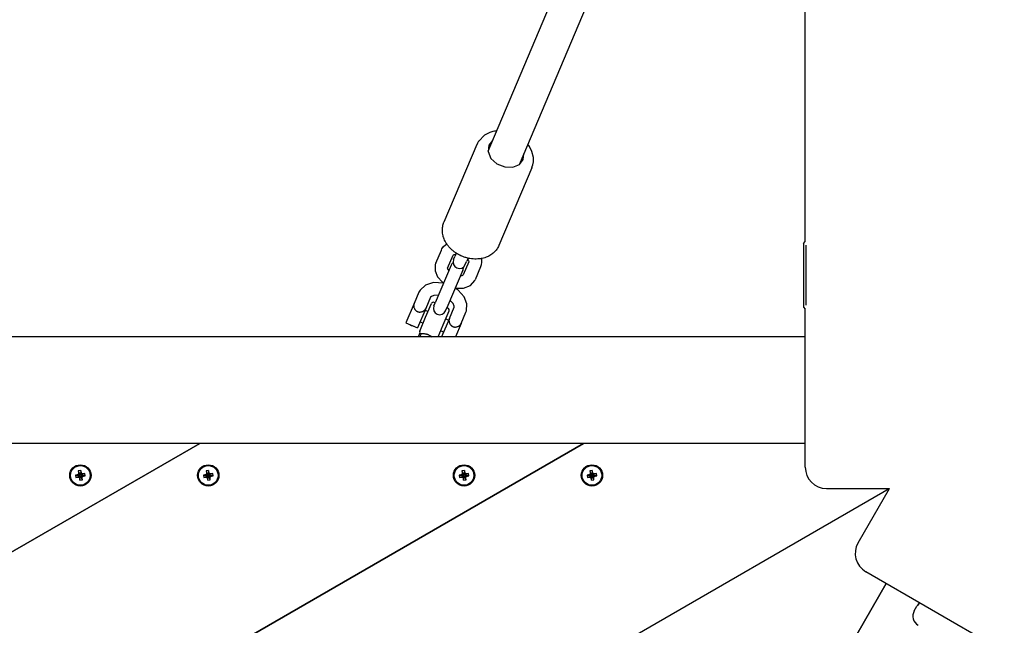
# Model space of a CAD drawing. Units: millimetres. Extents: x -9797 to 7359, y -24643 to -5478.
# Drawn here: x -5358 to -4896, y -12615 to -12331 of the extents above; entities that cross this region are included whole.
import ezdxf

# ---------------------------------------------------------------- set-up
doc = ezdxf.new("R2010")
doc.units = ezdxf.units.MM
doc.linetypes.add('K5LT_BASIC', pattern=[0])
doc.linetypes.add('K5LT_THIN', pattern=[0])
doc.layers.add('Системный слой', color=7, linetype='Continuous')

# ---------------------------------------------------------------- blocks, each defined once
blk = doc.blocks.new('U1029')
at = {"layer": 'Системный слой', "linetype": 'K5LT_BASIC'}
for p, q in [((-5159.68, -12438.63), (-5159.39, -12438.04)), ((-5159.39, -12438.04), (-5158.64, -12436.99)), ((-5158.64, -12436.99), (-5157.68, -12436.12)), ((-5157.68, -12436.12), (-5157.21, -12435.8)), ((-5157.21, -12435.8), (-5157.17, -12435.78)), ((-5157.17, -12435.78), (-5157.15, -12435.76)), ((-5140.97, -12442.63), (-5140.95, -12442.7)), ((-5140.95, -12442.7), (-5140.95, -12442.74)), ((-5140.95, -12442.74), (-5140.94, -12442.79)), ((-5140.94, -12442.79), (-5140.91, -12442.91)), ((-5140.91, -12442.91), (-5140.88, -12443.1)), ((-5140.88, -12443.1), (-5140.83, -12443.49)), ((-5140.83, -12443.49), (-5140.8, -12444.28)), ((-5140.98, -12445.56), (-5141.27, -12446.44)), ((-5140.8, -12444.28), (-5140.98, -12445.56))]:
    blk.add_line(p, q, dxfattribs=at)
blk = doc.blocks.new('U1030')
at = {"layer": 'Системный слой', "linetype": 'K5LT_BASIC'}
for p, q in [((-5154.16, -12440.99), (-5154.02, -12440.88)), ((-5154.02, -12440.88), (-5153.61, -12440.72)), ((-5153.61, -12440.72), (-5152.98, -12440.62)), ((-5152.98, -12440.62), (-5152.96, -12440.61)), ((-5152.96, -12440.61), (-5152.95, -12440.61)), ((-5152.95, -12440.61), (-5152.94, -12440.61)), ((-5152.94, -12440.61), (-5152.92, -12440.61)), ((-5152.92, -12440.61), (-5152.92, -12440.61)), ((-5147.4, -12442.95), (-5146.93, -12443.65)), ((-5146.93, -12443.65), (-5146.81, -12444.05)), ((-5146.81, -12444.05), (-5146.8, -12444.11))]:
    blk.add_line(p, q, dxfattribs=at)
blk = doc.blocks.new('U1031')
at = {"layer": 'Системный слой', "linetype": 'K5LT_BASIC'}
for p, q in [((-5162.52, -12445.4), (-5162.65, -12448.33)), ((-5162.65, -12448.33), (-5161.51, -12451.13)), ((-5162.3, -12444.79), (-5162.52, -12445.4)), ((-5161.51, -12451.13), (-5159.12, -12453.72)), ((-5146.07, -12455.24), (-5144.02, -12452.89)), ((-5144.02, -12452.89), (-5143.89, -12452.6)), ((-5159.12, -12453.72), (-5158.64, -12454.09)), ((-5153.12, -12456.43), (-5149.34, -12456.5)), ((-5149.34, -12456.5), (-5146.07, -12455.24))]:
    blk.add_line(p, q, dxfattribs=at)
blk = doc.blocks.new('U1032')
at = {"layer": 'Системный слой', "linetype": 'K5LT_BASIC'}
for p, q in [((-5156.77, -12447.12), (-5156.74, -12447.29)), ((-5156.74, -12447.29), (-5156.57, -12447.7)), ((-5156.57, -12447.7), (-5156.21, -12448.22)), ((-5156.21, -12448.22), (-5156.2, -12448.24)), ((-5156.2, -12448.24), (-5156.19, -12448.25)), ((-5156.19, -12448.25), (-5156.18, -12448.26)), ((-5156.18, -12448.26), (-5156.17, -12448.27)), ((-5156.17, -12448.27), (-5156.17, -12448.27)), ((-5150.65, -12450.62), (-5149.94, -12450.5)), ((-5149.94, -12450.5), (-5149.53, -12450.34)), ((-5149.53, -12450.34), (-5149.4, -12450.24))]:
    blk.add_line(p, q, dxfattribs=at)
blk = doc.blocks.new('U1050')
at = {"layer": 'Системный слой', "linetype": 'K5LT_BASIC'}
for p, q in [((-5141.01, -12924.16), (-4951.01, -12595.07)), ((-5398.51, -13370.17), (-5208.51, -13041.08))]:
    blk.add_line(p, q, dxfattribs=at)
blk = doc.blocks.new('U2901')
at = {"layer": 'Системный слой', "linetype": 'K5LT_BASIC'}
for p, q in [((-5162.57, -12463.35), (-5163.03, -12463.16)), ((-5156.59, -12465.89), (-5157.05, -12465.7))]:
    blk.add_line(p, q, dxfattribs=at)
blk = doc.blocks.new('U2902')
at = {"layer": 'Системный слой', "linetype": 'K5LT_BASIC'}
for p, q in [((-5158.82, -12473.69), (-5156.06, -12467.2)), ((-5161.21, -12479.35), (-5158.82, -12473.69))]:
    blk.add_line(p, q, dxfattribs=at)
blk = doc.blocks.new('U2903')
at = {"layer": 'Системный слой', "linetype": 'K5LT_BASIC'}
for p, q in [((-5165.69, -12478.37), (-5165.09, -12478.65)), ((-5165.09, -12478.65), (-5164.53, -12478.99)), ((-5164.53, -12478.99), (-5164.03, -12479.35))]:
    blk.add_line(p, q, dxfattribs=at)
blk = doc.blocks.new('U2904')
at = {"layer": 'Системный слой', "linetype": 'K5LT_BASIC'}
for p, q in [((-5167.1, -12470.18), (-5164.34, -12463.69)), ((-5169.85, -12476.67), (-5167.1, -12470.18))]:
    blk.add_line(p, q, dxfattribs=at)
blk = doc.blocks.new('U3707')
at = {"layer": 'Системный слой', "linetype": 'K5LT_BASIC'}
for p, q in [((-5174.52, -12473.55), (-5173.64, -12474.07)), ((-5173.64, -12474.07), (-5172.65, -12474.34))]:
    blk.add_line(p, q, dxfattribs=at)
blk = doc.blocks.new('U3708')
at = {"layer": 'Системный слой', "linetype": 'K5LT_BASIC'}
for p, q in [((-5169.7, -12457.39), (-5170.27, -12458.45)), ((-5167.2, -12455.07), (-5169.7, -12457.39)), ((-5163.43, -12453.88), (-5167.2, -12455.07)), ((-5158.67, -12454.17), (-5163.43, -12453.88)), ((-5151.79, -12457.51), (-5153.15, -12456.51)), ((-5149.06, -12460.57), (-5151.79, -12457.51)), ((-5147.76, -12463.8), (-5149.06, -12460.57)), ((-5148.18, -12467.82), (-5147.92, -12467.12)), ((-5147.92, -12467.12), (-5147.76, -12463.8))]:
    blk.add_line(p, q, dxfattribs=at)
blk = doc.blocks.new('U3709')
at = {"layer": 'Системный слой', "linetype": 'K5LT_BASIC'}
for p, q in [((-5164.38, -12460.38), (-5164.75, -12460.79)), ((-5163.16, -12459.9), (-5164.38, -12460.38)), ((-5161.08, -12459.84), (-5163.16, -12459.9)), ((-5155.55, -12462.19), (-5155.56, -12462.18)), ((-5155.54, -12462.2), (-5155.55, -12462.19)), ((-5155.55, -12462.19), (-5155.55, -12462.19)), ((-5155.52, -12462.22), (-5155.54, -12462.2)), ((-5155.54, -12462.2), (-5155.54, -12462.2)), ((-5154.16, -12463.72), (-5155.52, -12462.22)), ((-5153.66, -12464.93), (-5154.16, -12463.72)), ((-5153.7, -12465.48), (-5153.66, -12464.93))]:
    blk.add_line(p, q, dxfattribs=at)
blk = doc.blocks.new('U3710')
at = {"layer": 'Системный слой', "linetype": 'K5LT_BASIC'}
for p, q in [((-5167.31, -12466.83), (-5165.93, -12467.42)), ((-5157.64, -12470.93), (-5156.26, -12471.52))]:
    blk.add_line(p, q, dxfattribs=at)
blk = doc.blocks.new('U3711')
at = {"layer": 'Системный слой', "linetype": 'K5LT_BASIC'}
for p, q in [((-5169.65, -12472.35), (-5168.27, -12472.94)), ((-5159.99, -12476.45), (-5158.61, -12477.04))]:
    blk.add_line(p, q, dxfattribs=at)
blk = doc.blocks.new('U3712')
at = {"layer": 'Системный слой', "linetype": 'K5LT_BASIC'}
for p, q in [((-4988.96, -12434.68), (-4988.96, -9764.53)), ((-4988.96, -12540.48), (-4988.96, -12466.28))]:
    blk.add_line(p, q, dxfattribs=at)
blk = doc.blocks.new('U3976')
at = {"layer": 'Системный слой', "linetype": 'K5LT_BASIC'}
for p, q in [((-4936.31, -12605.34), (-4936.56, -12605.63)), ((-4936.56, -12605.63), (-4936.51, -12605.57)), ((-4936.51, -12605.57), (-4936.17, -12605.17)), ((-4935.8, -12604.72), (-4936.31, -12605.34)), ((-4936.17, -12605.17), (-4935.57, -12604.44)), ((-4935.33, -12604.13), (-4935.8, -12604.72)), ((-4935.57, -12604.44), (-4935.33, -12604.13))]:
    blk.add_line(p, q, dxfattribs=at)
blk = doc.blocks.new('U4540')
at = {"layer": 'Системный слой', "linetype": 'K5LT_BASIC'}
for p, q in [((-5136.87, -12383.48), (-5139.44, -12384.8)), ((-5135.46, -12383.06), (-5136.87, -12383.48)), ((-5134.72, -12382.9), (-5135.46, -12383.06)), ((-5134.35, -12382.84), (-5134.72, -12382.9)), ((-5134.16, -12382.81), (-5134.35, -12382.84)), ((-5134.07, -12382.8), (-5134.16, -12382.81)), ((-5134.02, -12382.79), (-5134.07, -12382.8)), ((-5134, -12382.79), (-5134.02, -12382.79)), ((-5133.98, -12382.78), (-5134, -12382.79)), ((-5133.96, -12382.78), (-5133.98, -12382.78)), ((-5133.95, -12382.78), (-5133.96, -12382.78)), ((-5133.94, -12382.78), (-5133.95, -12382.78)), ((-5133.92, -12382.78), (-5133.94, -12382.78)), ((-5133.9, -12382.77), (-5133.92, -12382.78)), ((-5133.92, -12382.78), (-5133.92, -12382.78)), ((-5133.87, -12382.77), (-5133.9, -12382.77)), ((-5133.8, -12382.76), (-5133.87, -12382.77)), ((-5142.78, -12388.6), (-5142.84, -12388.73)), ((-5142.74, -12388.54), (-5142.78, -12388.6)), ((-5142.73, -12388.51), (-5142.74, -12388.54)), ((-5142.72, -12388.49), (-5142.73, -12388.51)), ((-5142.54, -12388.16), (-5142.72, -12388.49)), ((-5142.36, -12387.85), (-5142.54, -12388.16)), ((-5142.27, -12387.7), (-5142.36, -12387.85)), ((-5142.22, -12387.63), (-5142.27, -12387.7)), ((-5142.2, -12387.59), (-5142.22, -12387.63)), ((-5142.18, -12387.57), (-5142.2, -12387.59)), ((-5142.13, -12387.49), (-5142.18, -12387.57)), ((-5139.44, -12384.8), (-5142.13, -12387.49)), ((-5143, -12389.08), (-5143.01, -12389.11)), ((-5142.99, -12389.07), (-5143, -12389.08)), ((-5142.96, -12388.99), (-5142.99, -12389.06)), ((-5142.99, -12389.06), (-5142.99, -12389.07)), ((-5142.84, -12388.73), (-5142.96, -12388.99)), ((-5118.32, -12390.09), (-5119.07, -12389.01)), ((-5117.19, -12392.36), (-5118.32, -12390.09)), ((-5116.52, -12395.19), (-5117.19, -12392.36)), ((-5116.6, -12397.85), (-5116.57, -12397.68)), ((-5116.57, -12397.68), (-5116.53, -12397.33)), ((-5116.53, -12397.33), (-5116.47, -12396.62)), ((-5116.47, -12396.62), (-5116.52, -12395.19)), ((-5117.23, -12400.05), (-5116.87, -12399.04)), ((-5116.87, -12399.02), (-5116.85, -12398.98)), ((-5116.87, -12399.04), (-5116.87, -12399.02)), ((-5116.85, -12398.98), (-5116.83, -12398.9)), ((-5116.83, -12398.9), (-5116.78, -12398.73)), ((-5116.78, -12398.73), (-5116.7, -12398.39)), ((-5116.7, -12398.39), (-5116.62, -12398)), ((-5116.62, -12397.98), (-5116.61, -12397.94)), ((-5116.62, -12398), (-5116.62, -12397.98)), ((-5116.61, -12397.94), (-5116.6, -12397.85))]:
    blk.add_line(p, q, dxfattribs=at)
blk = doc.blocks.new('U4541')
at = {"layer": 'Системный слой', "linetype": 'K5LT_BASIC'}
for p, q in [((-5135.67, -12387.18), (-5137.43, -12389.4)), ((-5137.43, -12389.4), (-5137.77, -12392.47)), ((-5137.77, -12392.47), (-5136.4, -12395.61)), ((-5136.4, -12395.61), (-5133.61, -12398.19)), ((-5123.06, -12398.45), (-5121.32, -12396.23)), ((-5121.32, -12396.23), (-5120.94, -12393.43)), ((-5133.61, -12398.19), (-5129.96, -12399.67)), ((-5129.96, -12399.67), (-5126.19, -12399.76)), ((-5126.19, -12399.76), (-5123.06, -12398.45))]:
    blk.add_line(p, q, dxfattribs=at)
blk = doc.blocks.new('U4740')
at = {"layer": 'Системный слой', "linetype": 'K5LT_BASIC'}
for start, end in [(128.2205, 157), (337, 5.7795)]:
    blk.add_arc((-5152.35, -12446.94), 3, start, end, dxfattribs=at)
blk = doc.blocks.new('U5561')
at = {"layer": 'Системный слой', "linetype": 'K5LT_BASIC'}
blk.add_line((-4988.96, -12479.35), (-5368.96, -12479.35), dxfattribs=at)
blk = doc.blocks.new('U5562')
at = {"layer": 'Системный слой', "linetype": 'K5LT_BASIC'}
blk.add_line((-4988.96, -12529.35), (-5368.96, -12529.35), dxfattribs=at)
blk = doc.blocks.new('U7702')
at = {"layer": 'Системный слой', "linetype": 'K5LT_BASIC'}
blk.add_line((-4895.58, -12627.07), (-4960.54, -12589.57), dxfattribs=at)

msp = doc.modelspace()

# ---------------------------------------------------------------- linework, layer by layer
at = {"layer": 'Системный слой', "linetype": 'K5LT_BASIC'}
for p, q in [((-5137.8, -12392.2), (-5090.25, -12280.16)), ((-5123.08, -12398.46), (-5075.52, -12286.41)), ((-5143.01, -12389.11), (-5158.45, -12425.48)), ((-5117.23, -12400.05), (-5132.67, -12436.42)), ((-4989.76, -12435.48), (-4988.96, -12434.68)), ((-5162.3, -12444.79), (-5159.68, -12438.63)), ((-4989.76, -12435.48), (-4989.76, -12465.48)), ((-4988.76, -12436.41), (-4988.76, -12464.55)), ((-5156.77, -12447.13), (-5154.16, -12440.97)), ((-5153.98, -12443.11), (-5153.35, -12441.63)), ((-5152.7, -12440.1), (-5153.35, -12441.63)), ((-5148.46, -12445.46), (-5147.83, -12443.98)), ((-5147.18, -12442.44), (-5147.83, -12443.98)), ((-5155.11, -12445.77), (-5159.95, -12457.18)), ((-5149.59, -12448.12), (-5154.43, -12459.52)), ((-5146.8, -12444.11), (-5149.41, -12450.26)), ((-5141.27, -12446.44), (-5143.89, -12452.6)), ((-5159.95, -12457.18), (-5162.57, -12463.34)), ((-5170.27, -12458.45), (-5172.51, -12463.73)), ((-5164.75, -12460.79), (-5166.99, -12466.07)), ((-5154.43, -12459.52), (-5157.04, -12465.68)), ((-5172.51, -12463.73), (-5176.35, -12472.77)), ((-5166.99, -12466.07), (-5170.82, -12475.11)), ((-5163.2, -12464.82), (-5162.57, -12463.34)), ((-5157.67, -12467.16), (-5157.04, -12465.68)), ((-5155.94, -12470.76), (-5153.7, -12465.48)), ((-4989.76, -12465.48), (-4988.96, -12466.28)), ((-5155.94, -12470.76), (-5159.58, -12479.35)), ((-5150.42, -12473.1), (-5148.18, -12467.82)), ((-5176.35, -12472.77), (-5170.82, -12475.11)), ((-5150.42, -12473.1), (-5153.07, -12479.35)), ((-5170.45, -12479.35), (-5169.73, -12477.66)), ((-5763.04, -12812.24), (-5273.06, -12529.35)), ((-5273.06, -12529.35), (-5763.04, -12812.24)), ((-5093.06, -12529.35), (-5718.04, -12890.18)), ((-5718.04, -12890.18), (-5093.06, -12529.35)), ((-5279.06, -12529.35), (-5368.96, -12529.35)), ((-5099.06, -12529.35), (-5267.06, -12529.35)), ((-4988.96, -12529.35), (-5087.06, -12529.35)), ((-5330.6, -12544.04), (-5331.33, -12544.17)), ((-5331.33, -12544.17), (-5331.13, -12545.3)), ((-5331.33, -12544.17), (-5329.73, -12544.29)), ((-5331.13, -12545.3), (-5329.67, -12544.63)), ((-5331.13, -12545.3), (-5330.4, -12545.17)), ((-5329.94, -12543.72), (-5330.6, -12544.04)), ((-5330.6, -12544.04), (-5329.51, -12544.25)), ((-5330.4, -12545.17), (-5329.45, -12544.59)), ((-5330.4, -12545.17), (-5329.67, -12545.24)), ((-5328.87, -12542.05), (-5330, -12542.25)), ((-5330, -12542.25), (-5329.87, -12542.99)), ((-5330, -12542.25), (-5329.33, -12543.72)), ((-5329.87, -12542.99), (-5329.94, -12543.72)), ((-5329.94, -12543.72), (-5329.31, -12544.16)), ((-5329.87, -12542.99), (-5329.29, -12543.94)), ((-5329.73, -12544.29), (-5329.51, -12544.25)), ((-5329.67, -12544.63), (-5329.73, -12544.29)), ((-5329.45, -12544.59), (-5329.67, -12544.63)), ((-5329.67, -12545.24), (-5329.23, -12544.61)), ((-5329.67, -12545.24), (-5329.35, -12545.9)), ((-5329.51, -12544.25), (-5329.31, -12544.16)), ((-5329.23, -12544.61), (-5329.45, -12544.59)), ((-5329.35, -12545.9), (-5329.13, -12544.81)), ((-5329.33, -12543.72), (-5328.99, -12543.66)), ((-5329.29, -12543.94), (-5329.33, -12543.72)), ((-5329.31, -12544.16), (-5329.29, -12543.94)), ((-5329.13, -12544.81), (-5329.23, -12544.61)), ((-5329.22, -12546.64), (-5329.09, -12545.03)), ((-5329.09, -12545.03), (-5329.13, -12544.81)), ((-5328.75, -12544.97), (-5329.09, -12545.03)), ((-5328.87, -12542.05), (-5328.99, -12543.66)), ((-5328.99, -12543.66), (-5328.95, -12543.88)), ((-5328.73, -12542.79), (-5328.95, -12543.88)), ((-5328.95, -12543.88), (-5328.85, -12544.08)), ((-5328.73, -12542.79), (-5328.87, -12542.05)), ((-5328.41, -12543.45), (-5328.85, -12544.08)), ((-5328.85, -12544.08), (-5328.64, -12544.1)), ((-5328.77, -12544.53), (-5328.79, -12544.75)), ((-5328.22, -12545.7), (-5328.79, -12544.75)), ((-5328.79, -12544.75), (-5328.75, -12544.97)), ((-5328.57, -12544.44), (-5328.77, -12544.53)), ((-5328.14, -12544.97), (-5328.77, -12544.53)), ((-5328.09, -12546.44), (-5328.75, -12544.97)), ((-5328.41, -12543.45), (-5328.73, -12542.79)), ((-5327.69, -12543.52), (-5328.64, -12544.1)), ((-5328.64, -12544.1), (-5328.41, -12544.06)), ((-5328.35, -12544.4), (-5328.57, -12544.44)), ((-5327.49, -12544.65), (-5328.57, -12544.44)), ((-5326.95, -12543.39), (-5328.41, -12544.06)), ((-5327.69, -12543.52), (-5328.41, -12543.45)), ((-5328.41, -12544.06), (-5328.35, -12544.4)), ((-5326.75, -12544.52), (-5328.35, -12544.4)), ((-5328.22, -12545.7), (-5328.14, -12544.97)), ((-5328.14, -12544.97), (-5327.49, -12544.65)), ((-5326.95, -12543.39), (-5327.69, -12543.52)), ((-5327.49, -12544.65), (-5326.75, -12544.52)), ((-5326.75, -12544.52), (-5326.95, -12543.39)), ((-5270.6, -12544.04), (-5271.33, -12544.17)), ((-5271.33, -12544.17), (-5271.13, -12545.3)), ((-5271.33, -12544.17), (-5269.73, -12544.29)), ((-5271.13, -12545.3), (-5269.67, -12544.63)), ((-5271.13, -12545.3), (-5270.4, -12545.17)), ((-5269.94, -12543.72), (-5270.6, -12544.04)), ((-5270.6, -12544.04), (-5269.51, -12544.25)), ((-5270.4, -12545.17), (-5269.45, -12544.59)), ((-5270.4, -12545.17), (-5269.67, -12545.24)), ((-5268.87, -12542.05), (-5270, -12542.25)), ((-5270, -12542.25), (-5269.87, -12542.99)), ((-5270, -12542.25), (-5269.33, -12543.72)), ((-5269.87, -12542.99), (-5269.94, -12543.72)), ((-5269.94, -12543.72), (-5269.31, -12544.16)), ((-5269.87, -12542.99), (-5269.29, -12543.94)), ((-5269.73, -12544.29), (-5269.51, -12544.25)), ((-5269.67, -12544.63), (-5269.73, -12544.29)), ((-5269.45, -12544.59), (-5269.67, -12544.63)), ((-5269.67, -12545.24), (-5269.23, -12544.61)), ((-5269.67, -12545.24), (-5269.35, -12545.9)), ((-5269.51, -12544.25), (-5269.31, -12544.16)), ((-5269.23, -12544.61), (-5269.45, -12544.59)), ((-5269.35, -12545.9), (-5269.13, -12544.81)), ((-5269.33, -12543.72), (-5268.99, -12543.66)), ((-5269.29, -12543.94), (-5269.33, -12543.72)), ((-5269.31, -12544.16), (-5269.29, -12543.94)), ((-5269.13, -12544.81), (-5269.23, -12544.61)), ((-5269.22, -12546.64), (-5269.09, -12545.03)), ((-5269.09, -12545.03), (-5269.13, -12544.81)), ((-5268.75, -12544.97), (-5269.09, -12545.03)), ((-5268.87, -12542.05), (-5268.99, -12543.66)), ((-5268.99, -12543.66), (-5268.95, -12543.88)), ((-5268.73, -12542.79), (-5268.95, -12543.88)), ((-5268.95, -12543.88), (-5268.85, -12544.08)), ((-5268.73, -12542.79), (-5268.87, -12542.05)), ((-5268.41, -12543.45), (-5268.85, -12544.08)), ((-5268.85, -12544.08), (-5268.64, -12544.1)), ((-5268.77, -12544.53), (-5268.79, -12544.75)), ((-5268.22, -12545.7), (-5268.79, -12544.75)), ((-5268.79, -12544.75), (-5268.75, -12544.97)), ((-5268.57, -12544.44), (-5268.77, -12544.53)), ((-5268.14, -12544.97), (-5268.77, -12544.53)), ((-5268.09, -12546.44), (-5268.75, -12544.97)), ((-5268.41, -12543.45), (-5268.73, -12542.79)), ((-5267.69, -12543.52), (-5268.64, -12544.1)), ((-5268.64, -12544.1), (-5268.41, -12544.06)), ((-5268.35, -12544.4), (-5268.57, -12544.44)), ((-5267.49, -12544.65), (-5268.57, -12544.44)), ((-5266.95, -12543.39), (-5268.41, -12544.06)), ((-5267.69, -12543.52), (-5268.41, -12543.45)), ((-5268.41, -12544.06), (-5268.35, -12544.4)), ((-5266.75, -12544.52), (-5268.35, -12544.4)), ((-5268.22, -12545.7), (-5268.14, -12544.97)), ((-5268.14, -12544.97), (-5267.49, -12544.65)), ((-5266.95, -12543.39), (-5267.69, -12543.52)), ((-5267.49, -12544.65), (-5266.75, -12544.52)), ((-5266.75, -12544.52), (-5266.95, -12543.39)), ((-5150.6, -12544.04), (-5151.33, -12544.17)), ((-5151.33, -12544.17), (-5151.13, -12545.3)), ((-5151.33, -12544.17), (-5149.73, -12544.29)), ((-5151.13, -12545.3), (-5149.67, -12544.63)), ((-5151.13, -12545.3), (-5150.4, -12545.17)), ((-5149.94, -12543.72), (-5150.6, -12544.04)), ((-5150.6, -12544.04), (-5149.51, -12544.25)), ((-5150.4, -12545.17), (-5149.45, -12544.59)), ((-5150.4, -12545.17), (-5149.67, -12545.24)), ((-5148.87, -12542.05), (-5150, -12542.25)), ((-5150, -12542.25), (-5149.87, -12542.99)), ((-5150, -12542.25), (-5149.33, -12543.72)), ((-5149.87, -12542.99), (-5149.94, -12543.72)), ((-5149.94, -12543.72), (-5149.31, -12544.16)), ((-5149.87, -12542.99), (-5149.29, -12543.94)), ((-5149.73, -12544.29), (-5149.51, -12544.25)), ((-5149.67, -12544.63), (-5149.73, -12544.29)), ((-5149.45, -12544.59), (-5149.67, -12544.63)), ((-5149.67, -12545.24), (-5149.23, -12544.61)), ((-5149.67, -12545.24), (-5149.35, -12545.9)), ((-5149.51, -12544.25), (-5149.31, -12544.16)), ((-5149.23, -12544.61), (-5149.45, -12544.59)), ((-5149.35, -12545.9), (-5149.13, -12544.81)), ((-5149.33, -12543.72), (-5148.99, -12543.66)), ((-5149.29, -12543.94), (-5149.33, -12543.72)), ((-5149.31, -12544.16), (-5149.29, -12543.94)), ((-5149.13, -12544.81), (-5149.23, -12544.61)), ((-5149.22, -12546.64), (-5149.09, -12545.03)), ((-5149.09, -12545.03), (-5149.13, -12544.81)), ((-5148.75, -12544.97), (-5149.09, -12545.03)), ((-5148.87, -12542.05), (-5148.99, -12543.66)), ((-5148.99, -12543.66), (-5148.95, -12543.88)), ((-5148.73, -12542.79), (-5148.95, -12543.88)), ((-5148.95, -12543.88), (-5148.85, -12544.08)), ((-5148.73, -12542.79), (-5148.87, -12542.05)), ((-5148.41, -12543.45), (-5148.85, -12544.08)), ((-5148.85, -12544.08), (-5148.64, -12544.1)), ((-5148.77, -12544.53), (-5148.79, -12544.75)), ((-5148.22, -12545.7), (-5148.79, -12544.75)), ((-5148.79, -12544.75), (-5148.75, -12544.97)), ((-5148.57, -12544.44), (-5148.77, -12544.53)), ((-5148.14, -12544.97), (-5148.77, -12544.53)), ((-5148.09, -12546.44), (-5148.75, -12544.97)), ((-5148.41, -12543.45), (-5148.73, -12542.79)), ((-5147.69, -12543.52), (-5148.64, -12544.1)), ((-5148.64, -12544.1), (-5148.41, -12544.06)), ((-5148.35, -12544.4), (-5148.57, -12544.44)), ((-5147.49, -12544.65), (-5148.57, -12544.44)), ((-5146.95, -12543.39), (-5148.41, -12544.06)), ((-5147.69, -12543.52), (-5148.41, -12543.45)), ((-5148.41, -12544.06), (-5148.35, -12544.4)), ((-5146.75, -12544.52), (-5148.35, -12544.4)), ((-5148.22, -12545.7), (-5148.14, -12544.97)), ((-5148.14, -12544.97), (-5147.49, -12544.65)), ((-5146.95, -12543.39), (-5147.69, -12543.52)), ((-5147.49, -12544.65), (-5146.75, -12544.52)), ((-5146.75, -12544.52), (-5146.95, -12543.39)), ((-5090.6, -12544.04), (-5091.33, -12544.17)), ((-5091.33, -12544.17), (-5091.13, -12545.3)), ((-5091.33, -12544.17), (-5089.73, -12544.29)), ((-5091.13, -12545.3), (-5089.67, -12544.63)), ((-5091.13, -12545.3), (-5090.4, -12545.17)), ((-5089.94, -12543.72), (-5090.6, -12544.04)), ((-5090.6, -12544.04), (-5089.51, -12544.25)), ((-5090.4, -12545.17), (-5089.45, -12544.59)), ((-5090.4, -12545.17), (-5089.67, -12545.24)), ((-5088.87, -12542.05), (-5090, -12542.25)), ((-5090, -12542.25), (-5089.87, -12542.99)), ((-5090, -12542.25), (-5089.33, -12543.72)), ((-5089.87, -12542.99), (-5089.94, -12543.72)), ((-5089.94, -12543.72), (-5089.31, -12544.16)), ((-5089.87, -12542.99), (-5089.29, -12543.94)), ((-5089.73, -12544.29), (-5089.51, -12544.25)), ((-5089.67, -12544.63), (-5089.73, -12544.29)), ((-5089.45, -12544.59), (-5089.67, -12544.63)), ((-5089.67, -12545.24), (-5089.23, -12544.61)), ((-5089.67, -12545.24), (-5089.35, -12545.9)), ((-5089.51, -12544.25), (-5089.31, -12544.16)), ((-5089.23, -12544.61), (-5089.45, -12544.59)), ((-5089.35, -12545.9), (-5089.13, -12544.81)), ((-5089.33, -12543.72), (-5088.99, -12543.66)), ((-5089.29, -12543.94), (-5089.33, -12543.72)), ((-5089.31, -12544.16), (-5089.29, -12543.94)), ((-5089.13, -12544.81), (-5089.23, -12544.61)), ((-5089.22, -12546.64), (-5089.09, -12545.03)), ((-5089.09, -12545.03), (-5089.13, -12544.81)), ((-5088.75, -12544.97), (-5089.09, -12545.03)), ((-5088.87, -12542.05), (-5088.99, -12543.66)), ((-5088.99, -12543.66), (-5088.95, -12543.88)), ((-5088.73, -12542.79), (-5088.95, -12543.88)), ((-5088.95, -12543.88), (-5088.85, -12544.08)), ((-5088.73, -12542.79), (-5088.87, -12542.05)), ((-5088.41, -12543.45), (-5088.85, -12544.08)), ((-5088.85, -12544.08), (-5088.64, -12544.1)), ((-5088.77, -12544.53), (-5088.79, -12544.75)), ((-5088.22, -12545.7), (-5088.79, -12544.75)), ((-5088.79, -12544.75), (-5088.75, -12544.97)), ((-5088.57, -12544.44), (-5088.77, -12544.53)), ((-5088.14, -12544.97), (-5088.77, -12544.53)), ((-5088.09, -12546.44), (-5088.75, -12544.97)), ((-5088.41, -12543.45), (-5088.73, -12542.79)), ((-5087.69, -12543.52), (-5088.64, -12544.1)), ((-5088.64, -12544.1), (-5088.41, -12544.06)), ((-5088.35, -12544.4), (-5088.57, -12544.44)), ((-5087.49, -12544.65), (-5088.57, -12544.44)), ((-5086.95, -12543.39), (-5088.41, -12544.06)), ((-5087.69, -12543.52), (-5088.41, -12543.45)), ((-5088.41, -12544.06), (-5088.35, -12544.4)), ((-5086.75, -12544.52), (-5088.35, -12544.4)), ((-5088.22, -12545.7), (-5088.14, -12544.97)), ((-5088.14, -12544.97), (-5087.49, -12544.65)), ((-5086.95, -12543.39), (-5087.69, -12543.52)), ((-5087.49, -12544.65), (-5086.75, -12544.52)), ((-5086.75, -12544.52), (-5086.95, -12543.39)), ((-5329.35, -12545.9), (-5329.22, -12546.64)), ((-5329.22, -12546.64), (-5328.09, -12546.44)), ((-5328.09, -12546.44), (-5328.22, -12545.7)), ((-5269.35, -12545.9), (-5269.22, -12546.64)), ((-5269.22, -12546.64), (-5268.09, -12546.44)), ((-5268.09, -12546.44), (-5268.22, -12545.7)), ((-5149.35, -12545.9), (-5149.22, -12546.64)), ((-5149.22, -12546.64), (-5148.09, -12546.44)), ((-5148.09, -12546.44), (-5148.22, -12545.7)), ((-5089.35, -12545.9), (-5089.22, -12546.64)), ((-5089.22, -12546.64), (-5088.09, -12546.44)), ((-5088.09, -12546.44), (-5088.22, -12545.7)), ((-5673.04, -12968.12), (-4949.66, -12550.48)), ((-5673.04, -12968.12), (-4949.66, -12550.48)), ((-4978.96, -12550.48), (-4949.51, -12550.48)), ((-4964.2, -12575.91), (-4949.51, -12550.48)), ((-4951.01, -12595.07), (-5000.06, -12680.03)), ((-4937.82, -12607.81), (-4936.57, -12605.65))]:
    msp.add_line(p, q, dxfattribs=at)
at = {"layer": 'Системный слой', "linetype": 'K5LT_THIN'}
msp.add_line((-5169.71, -12479.35), (-5169.04, -12477.76), dxfattribs=at)
at = {"layer": 'Системный слой', "linetype": 'K5LT_BASIC'}
for centre, radius in [((-5329.04, -12544.35), 5), ((-5329.04, -12544.35), 4.6), ((-5269.04, -12544.35), 5), ((-5269.04, -12544.35), 4.6), ((-5149.04, -12544.35), 5), ((-5149.04, -12544.35), 4.6), ((-5089.04, -12544.35), 5), ((-5089.04, -12544.35), 4.6)]:
    msp.add_circle(centre, radius, dxfattribs=at)
for centre, radius, start, end in [((-5151.22, -12444.28), 3, 157, 337), ((-5163.42, -12464.08), 1, 67, 157), ((-5160.43, -12465.99), 3, 157, 337), ((-5156.98, -12466.81), 1, 337, 67), ((-5168.93, -12477.06), 1, 157, 217), ((-4978.96, -12540.48), 10, 180, 270), ((-4955.54, -12580.91), 10, 150, 240), ((-4933.49, -12610.31), 5, 150, 240)]:
    msp.add_arc(centre, radius, start, end, dxfattribs=at)
for points, knots in [([(-5150.04, -12441.51), (-5150.37, -12441.37), (-5150.69, -12441.23), (-5151.14, -12441), (-5151.27, -12440.94), (-5151.45, -12440.84), (-5151.5, -12440.81), (-5151.6, -12440.76), (-5151.65, -12440.73), (-5152.04, -12440.51), (-5152.37, -12440.3), (-5152.83, -12440.02), (-5152.95, -12439.94), (-5153.5, -12439.56), (-5153.91, -12439.24), (-5154.69, -12438.59), (-5155.06, -12438.24), (-5155.75, -12437.54), (-5156.07, -12437.18), (-5156.65, -12436.47), (-5156.89, -12436.11), (-5157.16, -12435.73), (-5157.18, -12435.71), (-5157.45, -12435.3), (-5157.67, -12434.92), (-5158.08, -12434.14), (-5158.26, -12433.75), (-5158.45, -12433.26), (-5158.49, -12433.17), (-5158.57, -12432.95), (-5158.61, -12432.82), (-5158.74, -12432.44), (-5158.81, -12432.18), (-5158.98, -12431.54), (-5159.05, -12431.15), (-5159.16, -12430.38), (-5159.2, -12430), (-5159.22, -12429.27), (-5159.21, -12428.93), (-5159.16, -12428.23), (-5159.12, -12427.87), (-5158.99, -12427.16), (-5158.91, -12426.81), (-5158.71, -12426.15), (-5158.59, -12425.83), (-5158.46, -12425.51), (-5158.45, -12425.49), (-5158.45, -12425.48)], [0, 0, 0, 0, 0.467921, 0.467921, 0.66215, 0.66215, 0.73753, 0.73753, 0.81291, 0.81291, 1.333309, 1.333309, 1.528055, 1.528055, 2.224745, 2.224745, 2.905075, 2.905075, 3.569953, 3.569953, 4.17477, 4.17477, 4.219451, 4.219451, 4.853409, 4.853409, 5.472142, 5.472142, 5.614965, 5.614965, 5.810558, 5.810558, 6.201744, 6.201744, 6.786712, 6.786712, 7.35967, 7.35967, 7.871738, 7.871738, 8.423053, 8.423053, 8.967041, 8.967041, 9.47679, 9.47679, 9.501797, 9.501797, 9.501797, 9.501797]), ([(-5132.67, -12436.42), (-5132.81, -12436.74), (-5132.97, -12437.06), (-5133.31, -12437.68), (-5133.5, -12437.98), (-5133.92, -12438.56), (-5134.15, -12438.84), (-5134.63, -12439.38), (-5134.89, -12439.64), (-5135.27, -12439.97), (-5135.37, -12440.06), (-5135.78, -12440.39), (-5136.08, -12440.62), (-5136.73, -12441.05), (-5137.07, -12441.25), (-5137.65, -12441.55), (-5137.9, -12441.67), (-5138.53, -12441.94), (-5138.92, -12442.09), (-5139.73, -12442.35), (-5140.15, -12442.46), (-5140.71, -12442.57), (-5140.84, -12442.6), (-5141.28, -12442.68), (-5141.59, -12442.73), (-5142.37, -12442.81), (-5142.84, -12442.85), (-5143.79, -12442.86), (-5144.27, -12442.85), (-5145.26, -12442.77), (-5145.76, -12442.71), (-5146.56, -12442.57), (-5146.87, -12442.51), (-5147.38, -12442.4), (-5147.58, -12442.35), (-5148.29, -12442.16), (-5148.8, -12441.99), (-5149.55, -12441.71), (-5149.8, -12441.62), (-5150.04, -12441.51)], [0, 0, 0, 0, 0.537111, 0.537111, 1.076524, 1.076524, 1.621575, 1.621575, 2.171153, 2.171153, 2.380346, 2.380346, 2.946711, 2.946711, 3.523232, 3.523232, 3.917171, 3.917171, 4.518143, 4.518143, 5.133573, 5.133573, 5.32371, 5.32371, 5.763866, 5.763866, 6.40943, 6.40943, 7.07005, 7.07005, 7.745701, 7.745701, 8.164916, 8.164916, 8.43698, 8.43698, 9.145526, 9.145526, 9.498203, 9.498203, 9.498203, 9.498203]), ([(-5154.16, -12440.97), (-5154.16, -12440.97), (-5154.16, -12440.97), (-5154.16, -12440.97), (-5154.16, -12440.97), (-5154.16, -12440.97), (-5154.16, -12440.97), (-5154.16, -12440.97), (-5154.16, -12440.98), (-5154.16, -12440.98), (-5154.16, -12440.98), (-5154.17, -12440.98), (-5154.17, -12440.99), (-5154.17, -12440.99), (-5154.17, -12440.99), (-5154.17, -12440.99), (-5154.17, -12440.99), (-5154.17, -12440.99), (-5154.17, -12440.99), (-5154.16, -12440.99)], [0, 0, 0, 0, 0.062632, 0.062632, 0.172239, 0.172239, 0.375795, 0.375795, 0.767248, 0.767248, 1.534495, 1.534495, 3.053332, 3.053332, 4.653332, 4.653332, 6.253332, 6.253332, 8, 8, 8, 8]), ([(-5172.51, -12463.73), (-5172.55, -12463.81), (-5172.6, -12463.98), (-5172.65, -12464.22), (-5172.67, -12464.43), (-5172.68, -12464.62), (-5172.66, -12464.92), (-5172.62, -12465.22), (-5172.51, -12465.63), (-5172.36, -12466.01), (-5172.16, -12466.37), (-5171.98, -12466.61), (-5171.84, -12466.79), (-5171.69, -12466.94), (-5171.52, -12467.09), (-5171.35, -12467.22), (-5171.12, -12467.37), (-5170.95, -12467.45), (-5170.85, -12467.5)], [0, 0, 0, 0, 1.472734, 2.634567, 3.486634, 4.443563, 5.204855, 7.409905, 8.251393, 10.54991, 12.380341, 13.176217, 14.140428, 15.07665, 15.787919, 16.766182, 17.679553, 19, 19, 19, 19]), ([(-5170.85, -12467.5), (-5170.72, -12467.55), (-5170.52, -12467.62), (-5170.2, -12467.69), (-5169.91, -12467.71), (-5169.48, -12467.71), (-5168.99, -12467.63), (-5168.45, -12467.44), (-5168.06, -12467.23), (-5167.8, -12467.05), (-5167.6, -12466.9), (-5167.41, -12466.71), (-5167.21, -12466.47), (-5167.07, -12466.25), (-5167.01, -12466.12), (-5166.99, -12466.07)], [0, 0, 0, 0, 1.367085, 2.180237, 3.241458, 4.263379, 6.471722, 8.300087, 10.05727, 11.061222, 11.727032, 12.787993, 14.092959, 15.329783, 16, 16, 16, 16]), ([(-5155.94, -12470.76), (-5155.98, -12470.86), (-5156.04, -12471.04), (-5156.08, -12471.28), (-5156.1, -12471.49), (-5156.11, -12471.71), (-5156.09, -12471.95), (-5156.04, -12472.31), (-5155.93, -12472.7), (-5155.74, -12473.13), (-5155.55, -12473.45), (-5155.35, -12473.73), (-5155.17, -12473.92), (-5154.98, -12474.11), (-5154.81, -12474.24), (-5154.57, -12474.39), (-5154.41, -12474.48), (-5154.28, -12474.53)], [0, 0, 0, 0, 1.567887, 2.626503, 3.410065, 4.316474, 5.379528, 6.418749, 8.685762, 10.171635, 11.845158, 12.904098, 14.019384, 14.845335, 15.933921, 16.451218, 18, 18, 18, 18]), ([(-5154.28, -12474.53), (-5154.16, -12474.59), (-5153.95, -12474.65), (-5153.63, -12474.72), (-5153.34, -12474.75), (-5152.92, -12474.74), (-5152.42, -12474.66), (-5151.9, -12474.48), (-5151.51, -12474.28), (-5151.22, -12474.08), (-5151, -12473.9), (-5150.78, -12473.68), (-5150.57, -12473.41), (-5150.46, -12473.2), (-5150.42, -12473.1)], [0, 0, 0, 0, 1.281633, 2.043957, 3.038846, 3.99689, 6.067197, 7.781277, 9.215865, 10.35057, 11.276781, 12.194383, 13.72005, 15, 15, 15, 15]), ([(-5169.73, -12477.66), (-5169.73, -12477.66), (-5169.73, -12477.66), (-5169.71, -12477.67), (-5169.68, -12477.68), (-5169.62, -12477.71), (-5169.56, -12477.73), (-5169.45, -12477.75), (-5169.34, -12477.76), (-5169.25, -12477.76), (-5169.23, -12477.76)], [0, 0, 0, 0, 1.590564, 2.365134, 3.846482, 5.207799, 6.985777, 8.017859, 10.350194, 11, 11, 11, 11]), ([(-5169.23, -12477.76), (-5169.13, -12477.76), (-5168.93, -12477.76), (-5168.59, -12477.76), (-5168.28, -12477.78), (-5167.88, -12477.81), (-5167.56, -12477.85), (-5167.18, -12477.91), (-5166.86, -12477.98), (-5166.45, -12478.09), (-5166.07, -12478.21), (-5165.81, -12478.31), (-5165.69, -12478.37)], [0, 0, 0, 0, 1.827607, 3.000682, 4.511487, 5.572197, 7.398575, 7.886412, 9.352581, 10.560741, 11.778022, 13, 13, 13, 13])]:
    msp.add_open_spline(points, degree=3, knots=knots, dxfattribs=at)

# ---------------------------------------------------------------- block references
at = {"layer": 'Системный слой'}
for name in ['U3712', 'U4540', 'U4541', 'U1029', 'U1030', 'U1031', 'U1032', 'U4740', 'U3708', 'U3709', 'U2904', 'U3710', 'U2901', 'U2902', 'U3707', 'U3711', 'U5561', 'U2903', 'U5562', 'U7702', 'U1050', 'U3976']:
    msp.add_blockref(name, (0, 0), dxfattribs=at)

doc.saveas('drawing.dxf')
